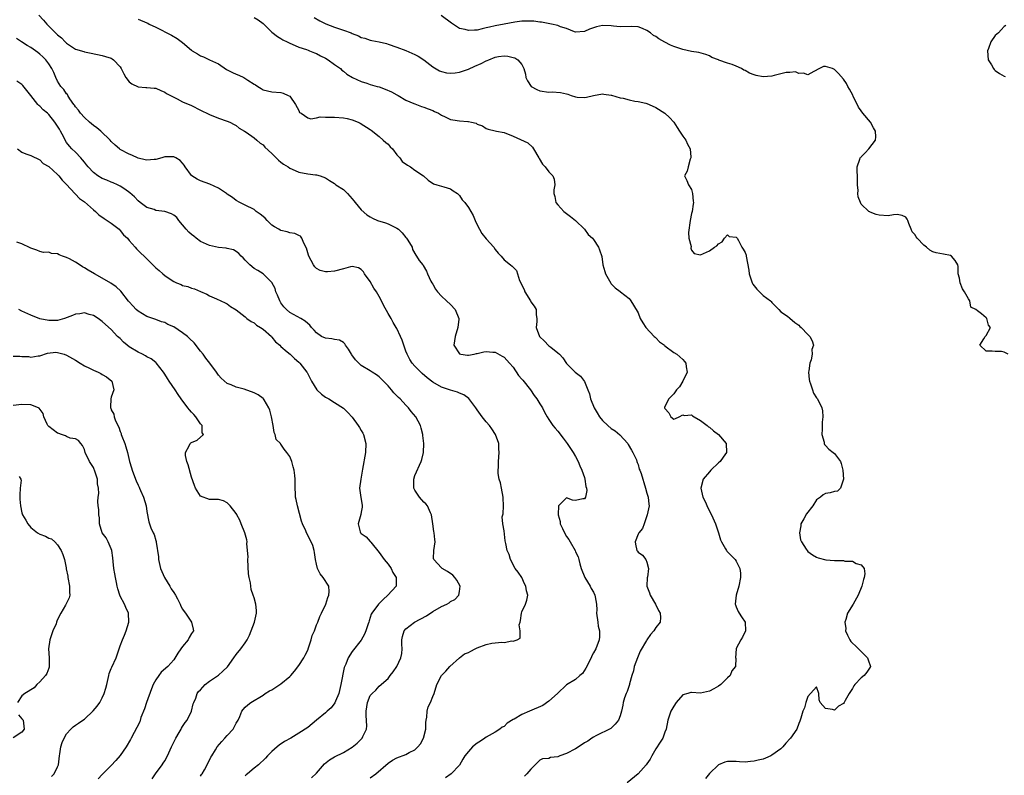
# Model space of a CAD drawing. Units: inches. Extents: x 2571000 to 2574000, y 1545000 to 1548000.
# Drawn here: x 2571276 to 2571497, y 1546035 to 1546204 of the extents above; entities that cross this region are included whole.
import ezdxf

# ---------------------------------------------------------------- set-up
doc = ezdxf.new("R2010")
doc.units = ezdxf.units.IN
doc.header["$MEASUREMENT"] = 0
doc.layers.add('LD25711545_2ft', color=254, linetype='Continuous')

msp = doc.modelspace()

# ---------------------------------------------------------------- linework, layer by layer
at = {"layer": 'LD25711545_2ft'}
for points, elevation in [([(2571280.79, 1546205), (2571281.84, 1546203.84), (2571282.56, 1546203), (2571285, 1546200.61), (2571285.87, 1546199.87), (2571286.7, 1546199), (2571287, 1546198.71), (2571287.9, 1546198.1), (2571289, 1546197.39), (2571290.84, 1546196.84), (2571291, 1546196.76), (2571292.5, 1546196.5), (2571295, 1546195.97), (2571295.75, 1546195.75), (2571297, 1546195.31), (2571297.22, 1546195.22), (2571297.51, 1546195), (2571299, 1546193.41), (2571299.25, 1546193), (2571299.86, 1546191.86), (2571300.28, 1546191), (2571301, 1546190.01), (2571301.6, 1546189.6), (2571303, 1546188.89), (2571304.78, 1546188.78), (2571305, 1546188.75), (2571306.64, 1546188.64), (2571307, 1546188.59), (2571308.08, 1546188.08), (2571309, 1546187.76), (2571309.4, 1546187.4), (2571311, 1546186.57), (2571311.74, 1546186.26), (2571313, 1546185.59), (2571315, 1546184.75), (2571317, 1546183.72), (2571317.46, 1546183.46), (2571318.44, 1546183), (2571319, 1546182.69), (2571321, 1546181.87), (2571323, 1546181.25), (2571323.6, 1546181), (2571324.5, 1546180.5), (2571325, 1546180.25), (2571325.68, 1546179.68), (2571326.88, 1546179), (2571327.25, 1546178.75), (2571329, 1546177.46), (2571329.59, 1546177), (2571330.33, 1546176.33), (2571331, 1546175.91), (2571331.44, 1546175.44), (2571333, 1546174), (2571333.46, 1546173.46), (2571333.96, 1546173), (2571334.46, 1546172.46), (2571335, 1546172.07), (2571335.59, 1546171.59), (2571336.6, 1546171), (2571337, 1546170.7), (2571337.53, 1546170.47), (2571339, 1546169.8), (2571341, 1546169.45), (2571342.76, 1546169.24), (2571343, 1546169.24), (2571343.77, 1546169), (2571345, 1546168.53), (2571345.92, 1546167.92), (2571347, 1546167.24), (2571347.32, 1546167), (2571349, 1546165.88), (2571349.5, 1546165.5), (2571349.92, 1546165), (2571350.46, 1546164.46), (2571351, 1546163.83), (2571351.37, 1546163.37), (2571351.63, 1546163), (2571353, 1546161.39), (2571354.24, 1546160.24), (2571355, 1546159.82), (2571355.51, 1546159.51), (2571356.67, 1546159), (2571358.42, 1546158.42), (2571359, 1546158.25), (2571360.53, 1546157.47), (2571361, 1546157.27), (2571361.35, 1546157), (2571362.2, 1546156.2), (2571363, 1546155.16), (2571363.15, 1546155), (2571363.45, 1546154.55), (2571364.37, 1546153), (2571364.45, 1546152.44), (2571365.19, 1546151.19), (2571365.39, 1546151), (2571366, 1546150), (2571366.77, 1546149), (2571366.88, 1546148.88), (2571367.63, 1546147.63), (2571367.87, 1546147), (2571368.61, 1546145.39), (2571368.81, 1546145), (2571369, 1546144.7), (2571369.6, 1546143.6), (2571370.05, 1546143), (2571371, 1546142.03), (2571372.13, 1546141), (2571373, 1546140.17), (2571374.07, 1546139), (2571374.84, 1546137), (2571374.84, 1546136.84), (2571374.67, 1546135), (2571374.06, 1546133), (2571373.74, 1546131), (2571375, 1546129.09), (2571375.28, 1546129), (2571376.82, 1546128.82), (2571377, 1546128.81), (2571378.26, 1546129), (2571378.82, 1546129.18), (2571379, 1546129.17), (2571380.46, 1546129.54), (2571381, 1546129.61), (2571382.5, 1546129.5), (2571383, 1546129.48), (2571384.59, 1546128.59), (2571385, 1546128.31), (2571386.24, 1546127), (2571387, 1546126.1), (2571388.25, 1546124.25), (2571389, 1546123.41), (2571389.17, 1546123.17), (2571390.89, 1546121), (2571391.73, 1546119.73), (2571392.31, 1546119), (2571393, 1546117.86), (2571393.59, 1546117), (2571394.02, 1546116.02), (2571394.63, 1546115), (2571395, 1546114.35), (2571395.91, 1546113), (2571396.43, 1546112.43), (2571397, 1546111.74), (2571398.21, 1546110.21), (2571399.09, 1546109), (2571399.87, 1546107.87), (2571400.49, 1546107), (2571401, 1546106.07), (2571401.62, 1546105), (2571401.99, 1546103.99), (2571402.42, 1546103), (2571403, 1546101.38), (2571403.09, 1546101), (2571403.34, 1546099.34), (2571403.44, 1546099), (2571403.51, 1546098.49), (2571403.25, 1546097), (2571403, 1546096.61), (2571402.62, 1546096.62), (2571401, 1546096.26), (2571400.29, 1546096.29), (2571399, 1546096.79), (2571397.18, 1546095), (2571397.12, 1546093.12), (2571397.07, 1546093), (2571397.52, 1546091.52), (2571397.54, 1546091), (2571398.05, 1546089.95), (2571398.68, 1546088.68), (2571399, 1546088.13), (2571399.49, 1546087.49), (2571399.77, 1546087), (2571400.88, 1546085), (2571401, 1546084.73), (2571401.59, 1546083.59), (2571401.76, 1546083), (2571401.94, 1546082.06), (2571402.24, 1546081), (2571403.06, 1546079), (2571404.26, 1546077), (2571404.51, 1546076.51), (2571405, 1546075.66), (2571405.34, 1546075), (2571405.39, 1546074.61), (2571405.67, 1546073), (2571405.74, 1546071.74), (2571405.72, 1546071), (2571405.97, 1546069), (2571406.08, 1546068.08), (2571406.34, 1546067), (2571406.34, 1546065.66), (2571406.29, 1546065), (2571405.53, 1546063), (2571405, 1546062.13), (2571404.61, 1546061.39), (2571404.49, 1546061), (2571403.34, 1546058.66), (2571402.53, 1546057.47), (2571401.97, 1546057), (2571401, 1546056.14), (2571399, 1546054.92), (2571396.93, 1546053), (2571395, 1546051.23), (2571393.68, 1546050.32), (2571390.67, 1546049), (2571389, 1546048.3), (2571387.25, 1546047.25), (2571387, 1546047.12), (2571385.7, 1546046.3), (2571385, 1546045.61), (2571384.59, 1546045.41), (2571384.01, 1546045), (2571383, 1546044.35), (2571381, 1546043.23), (2571380.69, 1546043), (2571379.68, 1546042.32), (2571379, 1546041.89), (2571377.91, 1546041), (2571377, 1546039.98), (2571376.18, 1546039), (2571375.74, 1546038.26), (2571375, 1546036.96), (2571373.15, 1546035), (2571371.89, 1546034.11)], 7736), ([(2571303, 1546204.09), (2571305, 1546203.28), (2571305.17, 1546203.17), (2571305.51, 1546203), (2571307, 1546202.31), (2571308.49, 1546201.51), (2571309, 1546201.21), (2571310.48, 1546200.48), (2571311.79, 1546199.79), (2571313, 1546198.84), (2571315, 1546197.12), (2571315.16, 1546197), (2571316.29, 1546196.29), (2571317, 1546195.87), (2571317.65, 1546195.65), (2571319.03, 1546194.97), (2571321, 1546194.05), (2571322.84, 1546192.84), (2571324.13, 1546192.13), (2571325, 1546191.79), (2571325.55, 1546191.55), (2571326.67, 1546191), (2571326.9, 1546190.9), (2571327.56, 1546190.44), (2571329, 1546189.51), (2571329.34, 1546189.34), (2571329.81, 1546189), (2571330.58, 1546188.58), (2571331, 1546188.24), (2571332.02, 1546188.02), (2571333, 1546187.77), (2571335, 1546187.62), (2571335.48, 1546187.48), (2571336.64, 1546187), (2571337, 1546186.8), (2571338.3, 1546185), (2571339, 1546183.65), (2571339.2, 1546183.2), (2571339.54, 1546183), (2571341, 1546181.99), (2571341.74, 1546181.74), (2571343, 1546181.98), (2571343.83, 1546182.17), (2571345, 1546182.09), (2571345.84, 1546182.16), (2571347, 1546182.11), (2571349, 1546181.96), (2571349.82, 1546181.82), (2571351, 1546181.5), (2571352.28, 1546181), (2571352.76, 1546180.76), (2571355, 1546179.36), (2571355.19, 1546179.19), (2571357, 1546177.81), (2571357.94, 1546177), (2571358.47, 1546176.47), (2571359, 1546176.06), (2571359.5, 1546175.5), (2571359.99, 1546175), (2571361, 1546173.72), (2571361.64, 1546173), (2571362.2, 1546172.2), (2571363.35, 1546171.35), (2571364.03, 1546171), (2571365, 1546170.22), (2571366.95, 1546169), (2571367.98, 1546167.98), (2571369.21, 1546167.21), (2571369.95, 1546167), (2571371, 1546166.63), (2571371.49, 1546166.51), (2571373, 1546166.06), (2571373.59, 1546165.59), (2571374.54, 1546165), (2571375, 1546164.61), (2571375.63, 1546163.63), (2571376.18, 1546163), (2571377, 1546161.9), (2571377.54, 1546161), (2571378.08, 1546160.08), (2571378.53, 1546159), (2571379, 1546158.01), (2571379.46, 1546157), (2571380.03, 1546156.03), (2571381, 1546154.84), (2571382.67, 1546153), (2571383, 1546152.51), (2571383.65, 1546151.65), (2571384.31, 1546151), (2571385, 1546150.14), (2571386.44, 1546149), (2571386.77, 1546148.77), (2571387, 1546148.51), (2571387.75, 1546147.75), (2571387.97, 1546147), (2571388.46, 1546145.54), (2571388.84, 1546144.84), (2571389, 1546144.45), (2571389.5, 1546143.5), (2571389.67, 1546143), (2571390.88, 1546141), (2571391, 1546140.77), (2571391.76, 1546139.76), (2571392.18, 1546139), (2571392.18, 1546137.82), (2571392.31, 1546137), (2571392.33, 1546136.33), (2571392.19, 1546135), (2571392.9, 1546133), (2571393, 1546132.87), (2571394, 1546132), (2571395, 1546130.92), (2571395.44, 1546130.56), (2571397, 1546129.35), (2571397.38, 1546129), (2571398.18, 1546128.18), (2571399, 1546126.96), (2571400.93, 1546125), (2571402.11, 1546124.11), (2571403, 1546122.93), (2571403.76, 1546121), (2571404.14, 1546120.14), (2571404.38, 1546119), (2571405.2, 1546117), (2571405.87, 1546115.87), (2571406.34, 1546115), (2571407, 1546114.16), (2571408.23, 1546113), (2571409, 1546112.39), (2571409.87, 1546111.87), (2571410.95, 1546110.95), (2571412.72, 1546109), (2571412.8, 1546108.8), (2571413.51, 1546107.51), (2571413.86, 1546107), (2571414.65, 1546105.35), (2571414.76, 1546105), (2571414.77, 1546104.77), (2571415, 1546104.26), (2571415.25, 1546103.25), (2571415.43, 1546103), (2571415.72, 1546102.28), (2571416.04, 1546101), (2571416.29, 1546100.29), (2571416.69, 1546099), (2571417, 1546097.85), (2571417.25, 1546097), (2571417.43, 1546095.43), (2571417.46, 1546095), (2571417.05, 1546093), (2571416.38, 1546091), (2571416.01, 1546089.99), (2571415.17, 1546089), (2571415, 1546088.71), (2571414.37, 1546087), (2571414.43, 1546086.43), (2571414.74, 1546085), (2571414.84, 1546084.84), (2571415, 1546084.62), (2571415.96, 1546083.96), (2571416.75, 1546083), (2571417, 1546082.4), (2571417.34, 1546081), (2571417.08, 1546079.08), (2571417.05, 1546078.95), (2571416.98, 1546077), (2571417.55, 1546075.55), (2571417.68, 1546075), (2571418.91, 1546073), (2571419.56, 1546071.56), (2571419.96, 1546071), (2571420.02, 1546069.98), (2571419.93, 1546069), (2571419, 1546067.77), (2571418.51, 1546067), (2571417.77, 1546066.23), (2571416.96, 1546065.04), (2571416.88, 1546064.88), (2571415.5, 1546062.5), (2571414.86, 1546061), (2571414.13, 1546059), (2571413.95, 1546058.05), (2571413.62, 1546057), (2571413.12, 1546055.12), (2571413.11, 1546055), (2571412.56, 1546053.44), (2571412.35, 1546053), (2571412, 1546052), (2571411.7, 1546051), (2571411.61, 1546050.39), (2571411.28, 1546049), (2571411, 1546047.98), (2571410.6, 1546047), (2571409.9, 1546046.1), (2571408.87, 1546045.13), (2571405.51, 1546043.51), (2571405, 1546043.22), (2571404.68, 1546043), (2571403.72, 1546042.28), (2571403, 1546041.93), (2571402.47, 1546041.53), (2571401, 1546040.62), (2571399, 1546039.55), (2571397.45, 1546039), (2571397, 1546038.78), (2571395.37, 1546038.63), (2571395, 1546038.44), (2571393.62, 1546038.38), (2571393, 1546038.05), (2571392.5, 1546037.5), (2571391, 1546036.03), (2571390.09, 1546035), (2571389.54, 1546034.46)], 7738), ([(2571329, 1546204.48), (2571329.91, 1546203.91), (2571331, 1546203.13), (2571331.15, 1546203), (2571333, 1546201.18), (2571334.21, 1546200.21), (2571335, 1546199.73), (2571335.47, 1546199.47), (2571336.43, 1546199), (2571337, 1546198.7), (2571337.5, 1546198.5), (2571339, 1546197.84), (2571340.72, 1546197.28), (2571341.11, 1546197.11), (2571341.43, 1546197), (2571342.53, 1546196.53), (2571343, 1546196.37), (2571343.88, 1546195.88), (2571345, 1546195.33), (2571345.58, 1546195), (2571347, 1546193.92), (2571348.34, 1546193), (2571348.65, 1546192.65), (2571349, 1546192.43), (2571349.76, 1546191.76), (2571351.02, 1546191.02), (2571353, 1546190.09), (2571354.25, 1546189.75), (2571355, 1546189.48), (2571356.59, 1546189), (2571357, 1546188.89), (2571358.37, 1546188.37), (2571359.79, 1546187.79), (2571361, 1546187.13), (2571361.27, 1546187), (2571363, 1546185.9), (2571364.81, 1546185.19), (2571365, 1546185.09), (2571366.48, 1546184.48), (2571367, 1546184.38), (2571367.96, 1546183.96), (2571369, 1546183.6), (2571369.42, 1546183.42), (2571370.28, 1546183), (2571371, 1546182.58), (2571371.78, 1546182.22), (2571373, 1546181.63), (2571373.51, 1546181.51), (2571375, 1546181.27), (2571376.88, 1546181.12), (2571377, 1546181.13), (2571377.68, 1546181), (2571378.75, 1546180.75), (2571379, 1546180.58), (2571380.17, 1546180.17), (2571381, 1546179.58), (2571381.45, 1546179.45), (2571383, 1546179.08), (2571383.31, 1546179), (2571385, 1546178.7), (2571387, 1546177.89), (2571390.34, 1546176.34), (2571391.37, 1546175.37), (2571391.58, 1546175), (2571392.8, 1546173), (2571392.85, 1546172.85), (2571393.57, 1546171.57), (2571394.19, 1546171), (2571395, 1546169.89), (2571395.9, 1546169), (2571396.23, 1546168.23), (2571396.39, 1546167), (2571396.14, 1546165.86), (2571396.17, 1546165), (2571396.33, 1546164.33), (2571396.55, 1546163), (2571397, 1546162.46), (2571398.41, 1546161), (2571399, 1546160.52), (2571399.9, 1546159.9), (2571401, 1546159), (2571403, 1546157.01), (2571403.83, 1546155.83), (2571404.76, 1546155), (2571405, 1546154.73), (2571406.11, 1546153), (2571406.38, 1546152.38), (2571406.89, 1546150.89), (2571407.12, 1546149), (2571407.56, 1546147.56), (2571407.68, 1546147), (2571408.9, 1546144.9), (2571409, 1546144.77), (2571409.89, 1546143.89), (2571411, 1546143.04), (2571411.07, 1546143), (2571413, 1546141.46), (2571413.21, 1546141.21), (2571413.41, 1546141), (2571414, 1546140), (2571415, 1546138.26), (2571415.49, 1546137), (2571416.05, 1546136.05), (2571416.77, 1546135), (2571418.64, 1546133), (2571418.8, 1546132.8), (2571419, 1546132.65), (2571419.82, 1546131.82), (2571420.91, 1546131), (2571421, 1546130.91), (2571423, 1546129.38), (2571423.69, 1546129), (2571425, 1546127.79), (2571425.4, 1546127.4), (2571425.73, 1546127), (2571425.81, 1546126.19), (2571425.97, 1546125), (2571425.04, 1546122.96), (2571424.29, 1546121.71), (2571423.61, 1546121), (2571423, 1546120.16), (2571421.89, 1546119), (2571421, 1546117.28), (2571420.94, 1546117.06), (2571420.94, 1546117), (2571420.96, 1546116.96), (2571421, 1546116.82), (2571421.87, 1546115.87), (2571422.32, 1546115), (2571423, 1546114.48), (2571423.38, 1546114.62), (2571424.22, 1546115), (2571425, 1546115.45), (2571425.3, 1546115.3), (2571427, 1546115.45), (2571427.23, 1546115.23), (2571427.58, 1546115), (2571429, 1546114.19), (2571430.46, 1546113), (2571430.75, 1546112.75), (2571431, 1546112.63), (2571431.87, 1546111.87), (2571433.05, 1546111.05), (2571434.76, 1546109), (2571434.83, 1546107), (2571434.03, 1546105.97), (2571433.36, 1546105), (2571433, 1546104.68), (2571431.29, 1546103), (2571431, 1546102.69), (2571429.6, 1546101), (2571429.04, 1546099), (2571429.52, 1546097), (2571430, 1546096), (2571430.6, 1546094.6), (2571431.46, 1546093), (2571432.37, 1546091), (2571433.05, 1546089), (2571433.45, 1546087.45), (2571433.69, 1546087), (2571434.6, 1546085.4), (2571434.79, 1546085), (2571434.86, 1546084.86), (2571435.88, 1546083.88), (2571436.73, 1546083), (2571437, 1546082.62), (2571437.81, 1546081), (2571437.97, 1546079.97), (2571437.96, 1546079), (2571437.56, 1546077), (2571437, 1546075), (2571436.73, 1546073), (2571436.83, 1546072.83), (2571437, 1546072.44), (2571437.39, 1546071.39), (2571437.67, 1546071), (2571438.16, 1546070.16), (2571438.97, 1546069), (2571439.06, 1546067), (2571438.41, 1546065.59), (2571438.01, 1546065), (2571437, 1546063.06), (2571436.94, 1546063), (2571436.82, 1546061), (2571436.88, 1546060.88), (2571436.79, 1546059), (2571435.97, 1546058.03), (2571435.63, 1546057), (2571435, 1546056.46), (2571433.52, 1546055), (2571433, 1546054.63), (2571431.99, 1546054.01), (2571431, 1546053.47), (2571429, 1546053.07), (2571427, 1546053.21), (2571426.8, 1546053.2), (2571426.12, 1546053), (2571425, 1546052.71), (2571423.55, 1546051), (2571423, 1546050.15), (2571422.59, 1546049.41), (2571422.33, 1546049), (2571421.68, 1546047), (2571421.32, 1546045), (2571421, 1546044.29), (2571420.52, 1546043), (2571419.94, 1546042.06), (2571419, 1546040.6), (2571418.05, 1546039), (2571417.72, 1546038.28), (2571417, 1546037.24), (2571416.81, 1546037), (2571414.99, 1546035), (2571412.54, 1546033)], 7740), ([(2571342.44, 1546204.44), (2571343.72, 1546203.72), (2571345.07, 1546203.07), (2571347, 1546202.31), (2571349, 1546201.65), (2571350.74, 1546201), (2571351, 1546200.88), (2571352.36, 1546200.36), (2571353, 1546200), (2571353.82, 1546199.82), (2571355, 1546199.38), (2571355.34, 1546199.34), (2571357, 1546199.02), (2571358.63, 1546198.63), (2571359, 1546198.52), (2571361, 1546197.81), (2571363, 1546197.05), (2571365, 1546196.19), (2571365.77, 1546195.77), (2571367, 1546194.99), (2571369, 1546193.43), (2571370.54, 1546192.54), (2571371, 1546192.36), (2571372.08, 1546192.08), (2571373, 1546192.01), (2571374.05, 1546192.05), (2571375, 1546192.2), (2571377, 1546192.86), (2571378.44, 1546193.56), (2571379.86, 1546194.14), (2571381, 1546194.77), (2571381.19, 1546194.81), (2571381.59, 1546195), (2571383, 1546195.57), (2571383.73, 1546195.73), (2571385, 1546195.87), (2571385.8, 1546195.8), (2571387, 1546195.51), (2571387.39, 1546195.39), (2571388.06, 1546195), (2571389, 1546193.95), (2571389.45, 1546193), (2571389.79, 1546191.79), (2571389.89, 1546191), (2571390.27, 1546190.27), (2571391.05, 1546189), (2571392.31, 1546188.31), (2571393, 1546188.04), (2571395, 1546187.75), (2571395.78, 1546187.78), (2571397.66, 1546187.66), (2571399, 1546187.33), (2571399.28, 1546187.28), (2571400.03, 1546187), (2571401, 1546186.69), (2571401.39, 1546186.61), (2571403, 1546186.52), (2571403.43, 1546186.57), (2571405, 1546187.01), (2571407, 1546187.39), (2571407.3, 1546187.3), (2571409, 1546187.09), (2571409.06, 1546187.06), (2571411, 1546186.49), (2571411.65, 1546186.35), (2571413, 1546185.99), (2571414.26, 1546185.74), (2571415, 1546185.63), (2571416.77, 1546185.23), (2571417, 1546185.2), (2571417.52, 1546185), (2571419, 1546184.29), (2571421.02, 1546183.02), (2571422.04, 1546182.04), (2571423.02, 1546181), (2571423.78, 1546179.78), (2571424.3, 1546179), (2571425, 1546177.86), (2571425.67, 1546177), (2571426.09, 1546176.09), (2571426.67, 1546175), (2571426.84, 1546173.16), (2571426.83, 1546173), (2571426.7, 1546172.7), (2571426.21, 1546171), (2571426.01, 1546169.99), (2571425.38, 1546169), (2571425.91, 1546167.91), (2571426.27, 1546167), (2571427, 1546165.93), (2571427.2, 1546165), (2571427.34, 1546163.34), (2571427.39, 1546163), (2571427.38, 1546162.62), (2571427.15, 1546161), (2571427, 1546160.53), (2571426.7, 1546159), (2571426.31, 1546156.31), (2571426.4, 1546155), (2571426.86, 1546153.14), (2571426.79, 1546152.79), (2571427, 1546152.31), (2571427.58, 1546151.58), (2571429, 1546151.25), (2571431, 1546152.17), (2571432.12, 1546153), (2571432.68, 1546153.32), (2571433, 1546153.74), (2571433.83, 1546154.17), (2571434.37, 1546155), (2571435, 1546155.77), (2571435.42, 1546155.42), (2571437, 1546155.27), (2571437.09, 1546155.09), (2571437.19, 1546155), (2571437.5, 1546154.5), (2571438.23, 1546153), (2571438.52, 1546152.52), (2571439, 1546151.8), (2571439.18, 1546151.18), (2571439.25, 1546151), (2571439.84, 1546147.84), (2571439.88, 1546147), (2571440.55, 1546145), (2571440.69, 1546144.69), (2571441, 1546144.36), (2571441.58, 1546143.58), (2571443, 1546142.18), (2571444.7, 1546141), (2571444.84, 1546140.84), (2571445, 1546140.6), (2571445.79, 1546139.79), (2571446.51, 1546139), (2571447, 1546138.53), (2571448.47, 1546137.53), (2571449, 1546137.12), (2571450.1, 1546136.1), (2571451, 1546135.51), (2571451.24, 1546135.24), (2571451.55, 1546135), (2571453, 1546133.45), (2571453.44, 1546133), (2571454.02, 1546132.02), (2571454.31, 1546131), (2571453.94, 1546130.06), (2571454, 1546129), (2571453.77, 1546127.77), (2571453.44, 1546127), (2571453.25, 1546125.25), (2571453.19, 1546125), (2571453.32, 1546123.32), (2571453.37, 1546123), (2571453.64, 1546122.36), (2571454.06, 1546121), (2571454.31, 1546120.31), (2571455, 1546119.26), (2571455.21, 1546119), (2571456.18, 1546117), (2571456.32, 1546116.32), (2571456.39, 1546115), (2571456.24, 1546113.76), (2571456.25, 1546113), (2571456.22, 1546112.22), (2571456.2, 1546111), (2571456.69, 1546109.31), (2571456.7, 1546109), (2571456.77, 1546108.77), (2571457, 1546108.57), (2571457.74, 1546107.74), (2571458.73, 1546107), (2571459, 1546106.74), (2571460.37, 1546105), (2571460.53, 1546104.53), (2571460.86, 1546103), (2571460.99, 1546101.01), (2571460.38, 1546099), (2571459.65, 1546098.35), (2571459, 1546098.22), (2571458.04, 1546097.96), (2571457, 1546097.78), (2571456.48, 1546097.52), (2571455.87, 1546097), (2571455, 1546096.38), (2571454.12, 1546095), (2571452.75, 1546093.25), (2571452.13, 1546092.13), (2571451.47, 1546091), (2571451.44, 1546090.56), (2571451.17, 1546089), (2571451.42, 1546087.42), (2571451.63, 1546087), (2571452.68, 1546085.32), (2571452.85, 1546085), (2571453, 1546084.83), (2571454.04, 1546084.04), (2571455, 1546083.5), (2571455.36, 1546083.36), (2571457.04, 1546082.96), (2571459, 1546082.8), (2571459.24, 1546082.76), (2571461, 1546082.77), (2571461.33, 1546082.67), (2571463, 1546082.63), (2571463.86, 1546082.14), (2571465, 1546081.84), (2571465.64, 1546081), (2571465.81, 1546079.81), (2571465.65, 1546079), (2571465.48, 1546078.52), (2571465.14, 1546077), (2571464.28, 1546075), (2571463.2, 1546073), (2571461.94, 1546071), (2571461.56, 1546069.56), (2571461.31, 1546069), (2571461.53, 1546067.53), (2571461.49, 1546067), (2571461.91, 1546066.09), (2571462.44, 1546065), (2571462.65, 1546064.65), (2571463, 1546064.25), (2571463.69, 1546063.69), (2571464.41, 1546063), (2571465, 1546062.37), (2571466.41, 1546061), (2571466.54, 1546060.54), (2571467.09, 1546059), (2571467.08, 1546058.93), (2571467, 1546058.86), (2571466.27, 1546057.74), (2571465.67, 1546057), (2571465, 1546056.52), (2571463.56, 1546055), (2571463.33, 1546054.67), (2571463, 1546054.07), (2571462.26, 1546053), (2571461.41, 1546051.41), (2571461.17, 1546051), (2571461, 1546050.75), (2571459.88, 1546050.12), (2571459, 1546049.22), (2571458.58, 1546049.42), (2571457, 1546049.59), (2571455.77, 1546051), (2571455.59, 1546051.59), (2571455.47, 1546053), (2571455, 1546054.44), (2571453, 1546052.32), (2571452.6, 1546051), (2571452.26, 1546049.74), (2571451.87, 1546049), (2571451.48, 1546047.48), (2571451.33, 1546047), (2571451.2, 1546046.8), (2571451, 1546046.26), (2571450.6, 1546045), (2571449.16, 1546043), (2571449.07, 1546042.93), (2571448.11, 1546041.89), (2571447.45, 1546041), (2571447, 1546040.62), (2571445, 1546039.13), (2571444.74, 1546039), (2571443.51, 1546038.49), (2571443, 1546038.29), (2571441.93, 1546038.07), (2571441, 1546037.81), (2571440.22, 1546037.78), (2571439, 1546037.63), (2571437.7, 1546037.7), (2571437, 1546037.76), (2571435, 1546037.76), (2571434.43, 1546037.57), (2571433, 1546036.97), (2571431, 1546035.09), (2571430.09, 1546033.91)], 7742), ([(2571497.9, 1546129), (2571497, 1546129.45), (2571496.41, 1546129.59), (2571495, 1546129.63), (2571494.3, 1546129.7), (2571493, 1546129.72), (2571491.58, 1546131), (2571492.47, 1546132.47), (2571492.72, 1546133), (2571492.86, 1546133.14), (2571493, 1546133.2), (2571493.97, 1546135), (2571493.49, 1546135.49), (2571493.14, 1546137), (2571493, 1546137.18), (2571491.92, 1546138.08), (2571491, 1546138.71), (2571490.62, 1546139), (2571489.52, 1546139.52), (2571489.3, 1546141), (2571489, 1546141.43), (2571488.14, 1546143), (2571487.68, 1546143.68), (2571487.18, 1546145), (2571487, 1546146.02), (2571486.7, 1546147), (2571486.7, 1546148.7), (2571486.61, 1546149), (2571486.03, 1546150.03), (2571485.21, 1546151), (2571485, 1546151.14), (2571483.41, 1546151.41), (2571481.74, 1546151.74), (2571481, 1546151.92), (2571480.35, 1546152.35), (2571479.58, 1546153), (2571479, 1546153.41), (2571477.51, 1546155), (2571477.29, 1546155.29), (2571477, 1546155.86), (2571476.42, 1546156.42), (2571476.17, 1546157), (2571475.68, 1546158.32), (2571475.39, 1546159), (2571475.28, 1546159.28), (2571475, 1546159.72), (2571474.12, 1546160.12), (2571473, 1546160.3), (2571472.22, 1546160.22), (2571471, 1546160), (2571469, 1546160.14), (2571468.32, 1546160.32), (2571467, 1546160.81), (2571466.88, 1546160.88), (2571466.72, 1546161), (2571465, 1546162.61), (2571464.81, 1546163), (2571464.29, 1546164.29), (2571464.19, 1546165), (2571464.27, 1546165.73), (2571464.12, 1546167), (2571464.12, 1546168.12), (2571464.13, 1546169), (2571464.05, 1546169.95), (2571464.07, 1546171), (2571464.69, 1546172.69), (2571464.78, 1546173), (2571464.88, 1546173.12), (2571465, 1546173.23), (2571465.88, 1546174.12), (2571466.66, 1546175), (2571468.16, 1546177), (2571468.27, 1546177.74), (2571468.15, 1546179), (2571467.73, 1546179.73), (2571467.06, 1546181), (2571465.34, 1546183), (2571465, 1546183.52), (2571464.34, 1546184.34), (2571463.15, 1546186.85), (2571463.08, 1546187), (2571463.07, 1546187.07), (2571462.38, 1546188.38), (2571461.96, 1546189), (2571461.68, 1546189.68), (2571461, 1546190.65), (2571459.93, 1546191.93), (2571459, 1546192.82), (2571458.56, 1546193), (2571457, 1546193.51), (2571456.5, 1546193.5), (2571455.65, 1546193), (2571454.39, 1546192.39), (2571453, 1546191.59), (2571452.02, 1546192.02), (2571451, 1546191.93), (2571450.26, 1546192.26), (2571449, 1546192.16), (2571448.14, 1546192.14), (2571447, 1546191.82), (2571445.49, 1546191.49), (2571445, 1546191.33), (2571443, 1546191.19), (2571441.47, 1546191.47), (2571441, 1546191.61), (2571439.97, 1546191.97), (2571439, 1546192.56), (2571438.67, 1546192.67), (2571438.18, 1546193), (2571437, 1546193.57), (2571436.07, 1546193.93), (2571435, 1546194.24), (2571433.07, 1546194.93), (2571433, 1546194.94), (2571431.53, 1546195.53), (2571431, 1546195.84), (2571430.16, 1546196.16), (2571428.62, 1546196.62), (2571427, 1546196.85), (2571425, 1546197.27), (2571424.57, 1546197.43), (2571423, 1546197.95), (2571422.23, 1546198.24), (2571421, 1546198.91), (2571419.67, 1546199.67), (2571419, 1546200.2), (2571418.46, 1546200.46), (2571417.79, 1546201), (2571417, 1546201.52), (2571416.03, 1546201.97), (2571415, 1546202.33), (2571413.54, 1546202.46), (2571411, 1546202.34), (2571409.51, 1546202.49), (2571409, 1546202.56), (2571407, 1546202.63), (2571405.66, 1546202.34), (2571405, 1546202.13), (2571404.12, 1546201.88), (2571403, 1546201.35), (2571401, 1546201.2), (2571400.74, 1546201.26), (2571399, 1546202.01), (2571397.6, 1546202.4), (2571397, 1546202.69), (2571395.61, 1546203), (2571393.4, 1546203.4), (2571393, 1546203.43), (2571391.62, 1546203.62), (2571389.66, 1546203.66), (2571389, 1546203.6), (2571387.43, 1546203.43), (2571385, 1546203), (2571383, 1546202.59), (2571381.69, 1546202.31), (2571381, 1546202.12), (2571380.06, 1546201.94), (2571379, 1546201.65), (2571378.35, 1546201.65), (2571377, 1546201.51), (2571376.25, 1546201.75), (2571375, 1546202.03), (2571373.18, 1546203.18), (2571370.93, 1546204.93)], 7744), ([(2571497.36, 1546202.64), (2571497, 1546202.41), (2571496.3, 1546201.7), (2571495.73, 1546201), (2571495, 1546200.43), (2571494.02, 1546199), (2571493.52, 1546197.52), (2571493.29, 1546197), (2571493.43, 1546195), (2571494.18, 1546193.82), (2571494.64, 1546193), (2571494.78, 1546192.78), (2571495, 1546192.61), (2571495.93, 1546191.93), (2571497, 1546191.28), (2571497.25, 1546191.25)], 7746), ([(2571355, 1546034.12), (2571356.27, 1546035), (2571359, 1546037.38), (2571359.98, 1546038.02), (2571361, 1546038.6), (2571363, 1546039.32), (2571363.74, 1546039.74), (2571365, 1546040.35), (2571365.7, 1546041), (2571366.27, 1546041.73), (2571366.98, 1546043), (2571367.47, 1546045), (2571367.49, 1546046.51), (2571367.56, 1546047), (2571367.71, 1546047.71), (2571367.75, 1546049), (2571367.98, 1546050.02), (2571368.48, 1546051), (2571369, 1546052.34), (2571369.32, 1546053), (2571369.91, 1546055), (2571370.99, 1546057), (2571371.98, 1546058.02), (2571372.82, 1546059), (2571374.97, 1546061), (2571376.12, 1546061.88), (2571377, 1546062.2), (2571377.51, 1546062.49), (2571378.54, 1546063), (2571379, 1546063.2), (2571381, 1546063.95), (2571382.25, 1546064.25), (2571383, 1546064.32), (2571384.49, 1546064.49), (2571385, 1546064.38), (2571386.76, 1546064.76), (2571387, 1546064.7), (2571387.94, 1546065), (2571388.63, 1546065.37), (2571388.58, 1546067), (2571388.39, 1546068.39), (2571388.57, 1546069), (2571388.69, 1546069.31), (2571388.9, 1546071), (2571389, 1546071.27), (2571389.81, 1546073), (2571390.1, 1546073.9), (2571390.29, 1546075), (2571390.01, 1546076.01), (2571389.88, 1546077), (2571389.59, 1546077.59), (2571389, 1546078.97), (2571388.18, 1546080.18), (2571387.48, 1546081), (2571386.41, 1546083), (2571386.1, 1546084.1), (2571385.7, 1546085), (2571385.37, 1546086.63), (2571385.21, 1546087.21), (2571385, 1546089.43), (2571384.74, 1546091), (2571384.6, 1546092.6), (2571384.7, 1546093), (2571384.79, 1546093.21), (2571384.85, 1546095), (2571384.81, 1546096.81), (2571384.82, 1546097), (2571384.42, 1546099), (2571384.16, 1546100.16), (2571383.9, 1546101), (2571383.69, 1546102.31), (2571383.65, 1546103), (2571383.72, 1546103.72), (2571383.72, 1546105), (2571383.92, 1546107), (2571383.82, 1546107.82), (2571383.78, 1546109), (2571383.05, 1546111), (2571382.26, 1546112.26), (2571381.73, 1546113), (2571381, 1546113.85), (2571380.09, 1546115), (2571379, 1546116.53), (2571378.7, 1546117), (2571377.07, 1546119.07), (2571375.94, 1546119.94), (2571375, 1546120.31), (2571374.53, 1546120.53), (2571373, 1546120.95), (2571371, 1546121.63), (2571369, 1546122.76), (2571367.74, 1546123.74), (2571366.66, 1546124.66), (2571365.64, 1546125.64), (2571365, 1546126.31), (2571364.42, 1546127), (2571363.86, 1546127.86), (2571363.26, 1546129), (2571363, 1546129.72), (2571362.51, 1546131), (2571362.16, 1546132.16), (2571361.8, 1546133), (2571361, 1546134.74), (2571360.85, 1546135), (2571360.13, 1546136.13), (2571359.68, 1546137), (2571359, 1546138.14), (2571357.97, 1546139.97), (2571357.51, 1546141), (2571357, 1546141.97), (2571356.41, 1546143), (2571355.84, 1546143.84), (2571355, 1546145.27), (2571353.75, 1546147), (2571353.47, 1546147.47), (2571353, 1546148.01), (2571352.35, 1546148.35), (2571351, 1546148.65), (2571350.57, 1546148.57), (2571349, 1546148.17), (2571347, 1546147.6), (2571345.44, 1546147.44), (2571345, 1546147.44), (2571343.8, 1546147.8), (2571343, 1546148.2), (2571342.59, 1546148.59), (2571342.3, 1546149), (2571341.25, 1546151), (2571341.2, 1546151.2), (2571341, 1546151.73), (2571340.74, 1546152.74), (2571340.11, 1546153.89), (2571339.71, 1546155), (2571339.43, 1546155.43), (2571339, 1546155.61), (2571338.09, 1546156.09), (2571337, 1546156.23), (2571336.4, 1546156.4), (2571335, 1546156.71), (2571334.81, 1546156.81), (2571334.52, 1546157), (2571333.55, 1546157.55), (2571333, 1546157.95), (2571331.9, 1546159), (2571331.46, 1546159.46), (2571331, 1546159.88), (2571330.38, 1546160.38), (2571329.49, 1546161), (2571329, 1546161.4), (2571327, 1546162.42), (2571325.82, 1546163), (2571325, 1546163.45), (2571324.14, 1546164.14), (2571323, 1546164.85), (2571322.8, 1546165), (2571321, 1546166.18), (2571319.1, 1546167.1), (2571317, 1546167.89), (2571316.24, 1546168.24), (2571315.07, 1546169), (2571315, 1546169.07), (2571313.59, 1546171), (2571313.37, 1546171.37), (2571313, 1546171.83), (2571312.43, 1546172.43), (2571311.46, 1546173), (2571311, 1546173.24), (2571309, 1546173.22), (2571308.35, 1546173), (2571307, 1546172.63), (2571306.64, 1546172.64), (2571305, 1546172.47), (2571304.59, 1546172.59), (2571303, 1546172.93), (2571301.6, 1546173.6), (2571301, 1546173.86), (2571299, 1546174.89), (2571298.83, 1546175), (2571297.85, 1546175.85), (2571297, 1546176.69), (2571296.75, 1546177), (2571294.64, 1546179), (2571293.76, 1546179.76), (2571293, 1546180.26), (2571292.12, 1546181), (2571291, 1546182.04), (2571290.1, 1546183), (2571289.67, 1546183.67), (2571289, 1546184.44), (2571288.79, 1546184.79), (2571288.62, 1546185), (2571287.73, 1546186.27), (2571287.28, 1546187), (2571287.18, 1546187.18), (2571287, 1546187.37), (2571286.35, 1546188.35), (2571285.73, 1546189), (2571285, 1546190.16), (2571284.58, 1546191), (2571284.11, 1546192.11), (2571283.71, 1546193), (2571283, 1546194.1), (2571282.33, 1546195), (2571281.65, 1546195.65), (2571281, 1546196.24), (2571280.58, 1546196.58), (2571279, 1546197.7), (2571278.19, 1546198.18), (2571276.93, 1546199), (2571275.77, 1546199.77)], 7734), ([(2571341.89, 1546034.11), (2571343, 1546035.16), (2571344.79, 1546037.21), (2571345.89, 1546038.11), (2571347, 1546038.82), (2571349, 1546039.75), (2571351, 1546040.95), (2571352.12, 1546041.88), (2571353, 1546042.76), (2571353.23, 1546043), (2571353.36, 1546043.36), (2571354.15, 1546045), (2571354.24, 1546045.76), (2571354.08, 1546048.08), (2571354.07, 1546049), (2571354.38, 1546051), (2571355, 1546052.5), (2571355.41, 1546053), (2571356.27, 1546053.73), (2571357, 1546054.62), (2571359, 1546056.31), (2571359.5, 1546057), (2571360.18, 1546057.82), (2571361, 1546059.04), (2571361.9, 1546061), (2571362.07, 1546061.93), (2571362.14, 1546063), (2571362.06, 1546064.06), (2571362.09, 1546065), (2571362.25, 1546065.75), (2571362.6, 1546067), (2571363, 1546067.49), (2571364.96, 1546069), (2571367.59, 1546070.41), (2571369, 1546071.33), (2571371, 1546072.49), (2571372.16, 1546073), (2571372.67, 1546073.33), (2571373, 1546073.62), (2571373.97, 1546074.03), (2571374.88, 1546075), (2571375, 1546075.87), (2571375.13, 1546077), (2571374.4, 1546078.4), (2571373.96, 1546079), (2571373.49, 1546079.49), (2571372.33, 1546080.33), (2571371.13, 1546081), (2571371, 1546081.12), (2571369.24, 1546083), (2571369.22, 1546083.22), (2571369.26, 1546085), (2571369.54, 1546087), (2571369.46, 1546087.46), (2571369.33, 1546089), (2571369.26, 1546089.26), (2571369.06, 1546091), (2571368.76, 1546093), (2571368.51, 1546093.49), (2571367.81, 1546095), (2571367.47, 1546095.47), (2571367, 1546095.85), (2571366.02, 1546097), (2571365, 1546098.53), (2571364.78, 1546099), (2571364.75, 1546101), (2571365, 1546101.84), (2571366.45, 1546105), (2571366.58, 1546105.42), (2571366.93, 1546107), (2571367.02, 1546109), (2571366.81, 1546110.81), (2571366.8, 1546111), (2571366.41, 1546112.41), (2571366.27, 1546113), (2571365.21, 1546115), (2571364.19, 1546116.19), (2571363.58, 1546117), (2571363, 1546117.58), (2571361.68, 1546119), (2571361.34, 1546119.34), (2571361, 1546119.7), (2571360.33, 1546120.33), (2571359.78, 1546121), (2571359, 1546121.91), (2571357.48, 1546123.48), (2571357, 1546123.95), (2571356.4, 1546124.4), (2571355.47, 1546125), (2571355, 1546125.27), (2571353, 1546126.5), (2571352.44, 1546127), (2571351.73, 1546127.73), (2571350.88, 1546128.88), (2571350.8, 1546129), (2571350.17, 1546130.17), (2571349.48, 1546131), (2571349.33, 1546131.33), (2571349, 1546131.61), (2571348.13, 1546132.13), (2571347, 1546132.3), (2571346.44, 1546132.44), (2571345, 1546132.59), (2571344.11, 1546133), (2571343, 1546133.79), (2571342.43, 1546134.43), (2571341.83, 1546135), (2571341.49, 1546135.49), (2571341, 1546135.89), (2571340.44, 1546136.44), (2571339.49, 1546137), (2571337, 1546138.36), (2571336.24, 1546139), (2571335.63, 1546139.63), (2571335, 1546140.53), (2571334.82, 1546140.82), (2571334.73, 1546141), (2571334.24, 1546142.24), (2571333.87, 1546143), (2571333.72, 1546143.72), (2571333, 1546145.06), (2571331.03, 1546147), (2571329.8, 1546147.8), (2571329, 1546148.22), (2571328.07, 1546149), (2571327, 1546150.08), (2571326.58, 1546150.58), (2571326.09, 1546151), (2571325.61, 1546151.61), (2571325, 1546152), (2571324.41, 1546152.41), (2571323, 1546152.7), (2571322.77, 1546152.77), (2571321, 1546152.94), (2571319, 1546153.37), (2571317, 1546154.29), (2571315.99, 1546155), (2571315.49, 1546155.49), (2571315, 1546155.83), (2571314.39, 1546156.39), (2571313.77, 1546157), (2571312.14, 1546159), (2571311.66, 1546159.66), (2571311, 1546160.17), (2571310.49, 1546160.49), (2571309, 1546161), (2571307, 1546161.24), (2571306.6, 1546161.4), (2571305, 1546161.87), (2571303.5, 1546163), (2571303, 1546163.41), (2571302.24, 1546164.24), (2571301.18, 1546165.18), (2571300.04, 1546165.96), (2571299, 1546166.69), (2571298.37, 1546167), (2571297.43, 1546167.43), (2571297, 1546167.58), (2571296, 1546168), (2571295, 1546168.36), (2571293.98, 1546169), (2571293, 1546169.71), (2571291.81, 1546171), (2571291.48, 1546171.48), (2571291, 1546172.06), (2571290.6, 1546172.6), (2571290.18, 1546173), (2571289, 1546174.25), (2571288.19, 1546175), (2571287.64, 1546175.64), (2571287, 1546176.47), (2571286.67, 1546177), (2571286.37, 1546177.63), (2571285.67, 1546179), (2571285.41, 1546179.41), (2571285, 1546180.1), (2571284.4, 1546181), (2571283, 1546182.72), (2571282.7, 1546183), (2571281.78, 1546183.78), (2571281, 1546184.59), (2571280.76, 1546184.76), (2571280.55, 1546185), (2571279, 1546186.96), (2571278.12, 1546188.12), (2571277.23, 1546189.23), (2571277, 1546189.44), (2571275.84, 1546190.16)], 7732), ([(2571275.99, 1546175), (2571277, 1546174.28), (2571277.91, 1546173.91), (2571279, 1546173.55), (2571281, 1546172.6), (2571281.77, 1546171.77), (2571283, 1546171.07), (2571285, 1546169.25), (2571285.25, 1546169), (2571286, 1546168), (2571287, 1546167.05), (2571288.84, 1546165), (2571288.91, 1546164.92), (2571289, 1546164.85), (2571289.9, 1546163.9), (2571291, 1546163.12), (2571293, 1546161.36), (2571293.44, 1546161), (2571294.25, 1546160.25), (2571295.41, 1546159.41), (2571296.07, 1546159), (2571297, 1546158.35), (2571298.75, 1546157), (2571299, 1546156.75), (2571299.77, 1546155.77), (2571300.62, 1546155), (2571301, 1546154.46), (2571302.33, 1546153), (2571302.64, 1546152.64), (2571303, 1546152.27), (2571305, 1546150.4), (2571306.3, 1546149), (2571306.68, 1546148.68), (2571307, 1546148.33), (2571307.77, 1546147.77), (2571308.54, 1546147), (2571309, 1546146.64), (2571310.17, 1546145.83), (2571311, 1546145.31), (2571311.65, 1546145), (2571312.65, 1546144.65), (2571313, 1546144.44), (2571314.18, 1546144.18), (2571315, 1546143.83), (2571315.63, 1546143.63), (2571317, 1546143.07), (2571318.43, 1546142.43), (2571319, 1546142.12), (2571320.56, 1546141.44), (2571322.51, 1546140.51), (2571323, 1546140.31), (2571323.73, 1546139.73), (2571325, 1546138.94), (2571327, 1546137.37), (2571327.41, 1546137), (2571328.33, 1546136.33), (2571329, 1546136.02), (2571329.55, 1546135.55), (2571330.43, 1546135), (2571331, 1546134.6), (2571332.87, 1546133), (2571333, 1546132.85), (2571333.8, 1546131.8), (2571334.77, 1546131), (2571335, 1546130.74), (2571336.44, 1546129.56), (2571337.1, 1546129), (2571338.04, 1546128.04), (2571339, 1546127.25), (2571339.26, 1546127), (2571340.8, 1546125), (2571340.88, 1546124.88), (2571341, 1546124.62), (2571341.59, 1546123.59), (2571341.87, 1546123), (2571343.03, 1546121), (2571344.08, 1546120.08), (2571345, 1546119.39), (2571345.26, 1546119.26), (2571345.71, 1546119), (2571347, 1546118.21), (2571349, 1546116.9), (2571349.97, 1546115.97), (2571351, 1546114.92), (2571352.34, 1546113), (2571352.58, 1546112.58), (2571353, 1546111.9), (2571353.32, 1546111.32), (2571353.48, 1546111), (2571354.02, 1546109), (2571353.93, 1546107), (2571353.25, 1546103.25), (2571353.21, 1546102.79), (2571352.88, 1546101), (2571352.64, 1546099), (2571352.89, 1546096.89), (2571353.17, 1546095.17), (2571353.21, 1546095), (2571353.24, 1546094.76), (2571353, 1546093.58), (2571352.92, 1546093.08), (2571352.31, 1546091), (2571352.79, 1546089.21), (2571352.86, 1546089), (2571353, 1546088.85), (2571354.12, 1546088.12), (2571355.02, 1546087.02), (2571355.13, 1546086.87), (2571357, 1546084.56), (2571358.16, 1546083), (2571359, 1546081.95), (2571359.72, 1546081), (2571360.1, 1546080.1), (2571360.81, 1546079), (2571360.84, 1546077.16), (2571360.8, 1546077), (2571358.98, 1546075), (2571357.93, 1546074.07), (2571356.86, 1546073), (2571355.37, 1546071), (2571355.23, 1546070.77), (2571354.76, 1546069.24), (2571354.7, 1546069), (2571354.58, 1546068.58), (2571354.06, 1546067), (2571353.71, 1546066.29), (2571353, 1546064.96), (2571351, 1546062.37), (2571350.06, 1546061), (2571349.57, 1546059.57), (2571349.21, 1546058.79), (2571348.46, 1546055), (2571347.96, 1546053), (2571347.26, 1546051.26), (2571347.12, 1546050.88), (2571346.24, 1546049.76), (2571345.4, 1546049), (2571345, 1546048.66), (2571343, 1546047.02), (2571341, 1546045.4), (2571339, 1546044.06), (2571337.23, 1546043), (2571335.81, 1546042.19), (2571334.59, 1546041.41), (2571334.13, 1546041), (2571333, 1546039.96), (2571332.01, 1546039), (2571331.54, 1546038.46), (2571329.95, 1546037), (2571329, 1546036.26), (2571327.53, 1546035), (2571327.22, 1546034.78), (2571327, 1546034.57)], 7730), ([(2571317, 1546034.48), (2571317.19, 1546034.81), (2571317.34, 1546035), (2571317.86, 1546035.86), (2571319, 1546038.08), (2571319.29, 1546038.71), (2571319.51, 1546039), (2571320.36, 1546040.36), (2571320.74, 1546041), (2571321.76, 1546042.24), (2571322.48, 1546043), (2571323, 1546043.59), (2571324.3, 1546045), (2571324.55, 1546045.45), (2571325, 1546046.33), (2571325.42, 1546047), (2571325.84, 1546047.84), (2571326.28, 1546049), (2571326.58, 1546049.42), (2571327, 1546049.91), (2571327.56, 1546050.44), (2571328.28, 1546051), (2571331, 1546052.64), (2571331.5, 1546053), (2571332.45, 1546053.55), (2571333, 1546053.84), (2571335, 1546055.15), (2571337, 1546056.76), (2571337.24, 1546057), (2571338.04, 1546057.96), (2571339, 1546059.23), (2571340.15, 1546061), (2571340.45, 1546061.55), (2571341, 1546062.7), (2571341.19, 1546063.19), (2571341.78, 1546065), (2571342.02, 1546065.98), (2571342.51, 1546067), (2571343, 1546068.34), (2571343.27, 1546069), (2571343.76, 1546070.24), (2571344.12, 1546071), (2571345.04, 1546073), (2571345.5, 1546074.5), (2571345.71, 1546075), (2571345.81, 1546075.81), (2571345.72, 1546077), (2571344.45, 1546079), (2571343.82, 1546079.82), (2571343.23, 1546081), (2571343, 1546081.95), (2571342.79, 1546083), (2571342.56, 1546084.56), (2571342.49, 1546085), (2571342.12, 1546086.12), (2571341.78, 1546087), (2571340.73, 1546089), (2571340.56, 1546089.44), (2571339.84, 1546091), (2571339.61, 1546091.61), (2571338.71, 1546095), (2571338.46, 1546096.46), (2571338.31, 1546097), (2571338.25, 1546097.75), (2571338.21, 1546099), (2571338.19, 1546100.19), (2571338.22, 1546101), (2571338.14, 1546101.86), (2571337.99, 1546103), (2571337.76, 1546103.76), (2571337.43, 1546105), (2571337, 1546106.06), (2571336.35, 1546107), (2571335.73, 1546107.73), (2571335, 1546108.88), (2571334.92, 1546108.92), (2571334.88, 1546109), (2571333.92, 1546109.92), (2571333.74, 1546111), (2571333.46, 1546111.46), (2571333.28, 1546113), (2571332.9, 1546115), (2571332.5, 1546116.5), (2571332.32, 1546117), (2571331.25, 1546118.75), (2571331.12, 1546119), (2571331, 1546119.12), (2571329.88, 1546119.88), (2571329, 1546120.38), (2571326.81, 1546121.19), (2571325, 1546121.65), (2571323.88, 1546122.12), (2571323, 1546122.43), (2571321.66, 1546123.66), (2571321, 1546124.34), (2571320.58, 1546125), (2571319.08, 1546127), (2571318.16, 1546128.16), (2571317.56, 1546129), (2571317, 1546129.69), (2571315.56, 1546131.56), (2571314.56, 1546132.56), (2571314.07, 1546133), (2571313, 1546133.83), (2571311, 1546135.11), (2571309.69, 1546135.69), (2571309, 1546136.08), (2571308.29, 1546136.29), (2571307, 1546136.77), (2571306.29, 1546137), (2571305, 1546137.46), (2571303, 1546138.62), (2571302.61, 1546139), (2571301.84, 1546139.84), (2571301, 1546140.73), (2571300.89, 1546140.89), (2571299.13, 1546143.13), (2571298.09, 1546144.09), (2571296.9, 1546144.9), (2571295, 1546146.02), (2571293.26, 1546147), (2571291.87, 1546147.87), (2571291, 1546148.39), (2571290.59, 1546148.59), (2571289.39, 1546149.39), (2571289, 1546149.63), (2571287.64, 1546150.36), (2571287, 1546150.69), (2571286.74, 1546150.74), (2571286.05, 1546151), (2571285.31, 1546151.31), (2571285, 1546151.49), (2571283.6, 1546151.6), (2571283, 1546151.85), (2571281.83, 1546151.83), (2571281, 1546152.04), (2571280.33, 1546152.33), (2571279, 1546152.78), (2571278.88, 1546152.88), (2571277, 1546153.72), (2571275.88, 1546154.12)], 7728), ([(2571306.17, 1546033.83), (2571306.94, 1546035), (2571308.42, 1546037), (2571308.66, 1546037.34), (2571309, 1546037.86), (2571309.62, 1546039), (2571310.52, 1546041), (2571310.65, 1546041.35), (2571311.3, 1546042.7), (2571311.47, 1546043), (2571312.25, 1546044.25), (2571312.66, 1546045), (2571312.75, 1546045.25), (2571313, 1546045.58), (2571313.55, 1546046.45), (2571314, 1546047), (2571315, 1546049), (2571315.37, 1546050.63), (2571315.5, 1546051), (2571315.92, 1546051.92), (2571316.28, 1546053), (2571316.58, 1546053.42), (2571317, 1546053.83), (2571318.02, 1546055), (2571319, 1546055.78), (2571321, 1546057.11), (2571322.01, 1546057.99), (2571323.05, 1546058.95), (2571324.48, 1546061), (2571325, 1546061.71), (2571326.06, 1546063), (2571327, 1546064.31), (2571327.46, 1546065), (2571327.96, 1546066.04), (2571329.12, 1546069), (2571329.57, 1546071), (2571329.55, 1546071.55), (2571329.4, 1546073), (2571329, 1546074.4), (2571328.81, 1546075), (2571328.32, 1546076.32), (2571328.25, 1546077), (2571328.2, 1546077.8), (2571327.92, 1546079), (2571327.78, 1546079.78), (2571327.6, 1546083), (2571327.64, 1546083.64), (2571327.55, 1546085), (2571327.4, 1546086.6), (2571327.43, 1546087), (2571327.38, 1546087.38), (2571326.96, 1546088.96), (2571326.08, 1546091), (2571325.79, 1546091.79), (2571325.14, 1546093), (2571325.11, 1546093.11), (2571325, 1546093.3), (2571323.61, 1546095), (2571323.35, 1546095.35), (2571323, 1546095.67), (2571322.12, 1546096.12), (2571321, 1546096.44), (2571320.47, 1546096.47), (2571319, 1546096.45), (2571317, 1546097.18), (2571315.89, 1546099), (2571315.62, 1546099.62), (2571315, 1546101.43), (2571314.22, 1546104.22), (2571313.95, 1546105), (2571313.67, 1546106.33), (2571313.62, 1546107), (2571314.46, 1546108.46), (2571314.68, 1546109), (2571314.85, 1546109.15), (2571315, 1546109.23), (2571316.24, 1546109.76), (2571317.65, 1546111), (2571317.38, 1546111.38), (2571317.36, 1546113), (2571317, 1546113.4), (2571315.94, 1546115), (2571315.49, 1546115.49), (2571315, 1546116.06), (2571314.51, 1546116.51), (2571314.19, 1546117), (2571312.65, 1546119), (2571312.01, 1546120.01), (2571311.29, 1546121), (2571309.94, 1546123), (2571309.6, 1546123.6), (2571309, 1546124.52), (2571308.7, 1546125), (2571307.08, 1546127.08), (2571307, 1546127.13), (2571305.97, 1546127.97), (2571305, 1546128.45), (2571304.67, 1546128.67), (2571304, 1546129), (2571303, 1546129.47), (2571301, 1546130.68), (2571300.57, 1546131), (2571299.74, 1546131.74), (2571299, 1546132.52), (2571298.72, 1546132.72), (2571298.44, 1546133), (2571297, 1546134.54), (2571295.69, 1546135.69), (2571295, 1546136.37), (2571294.11, 1546137), (2571293, 1546137.7), (2571292.07, 1546137.93), (2571291, 1546138.26), (2571289.94, 1546138.06), (2571289, 1546137.97), (2571288.33, 1546137.67), (2571286.56, 1546137), (2571285, 1546136.58), (2571284.59, 1546136.59), (2571283, 1546136.54), (2571281, 1546136.94), (2571279, 1546137.75), (2571277, 1546138.66), (2571276.33, 1546139)], 7726), ([(2571275, 1546128.6), (2571276.56, 1546128.56), (2571277, 1546128.48), (2571278.47, 1546128.47), (2571279, 1546128.37), (2571280.61, 1546128.61), (2571281, 1546128.65), (2571282.75, 1546129.25), (2571284.56, 1546129.44), (2571285, 1546129.42), (2571286.45, 1546129), (2571287, 1546128.81), (2571289, 1546127.65), (2571290.07, 1546127), (2571291, 1546126.39), (2571292.15, 1546125.85), (2571293, 1546125.4), (2571294.04, 1546125), (2571294.69, 1546124.69), (2571295, 1546124.5), (2571295.96, 1546123.96), (2571297.13, 1546123), (2571297.59, 1546121), (2571297, 1546119.37), (2571296.92, 1546119), (2571296.82, 1546117.18), (2571296.84, 1546117), (2571296.9, 1546116.9), (2571297, 1546116.54), (2571297.58, 1546115.58), (2571297.63, 1546115), (2571297.95, 1546114.05), (2571298.67, 1546112.67), (2571299, 1546111.71), (2571299.22, 1546111.22), (2571299.25, 1546111), (2571299.38, 1546110.62), (2571300.02, 1546109), (2571300.27, 1546108.27), (2571300.64, 1546107), (2571301.12, 1546105), (2571301.53, 1546103.53), (2571301.69, 1546103), (2571302.41, 1546101), (2571302.6, 1546100.6), (2571303, 1546099.7), (2571303.23, 1546099.23), (2571303.32, 1546099), (2571303.56, 1546098.44), (2571304.25, 1546097), (2571304.86, 1546095), (2571305, 1546093.73), (2571305.43, 1546091.43), (2571305.55, 1546091), (2571305.87, 1546090.13), (2571306.37, 1546089), (2571306.6, 1546088.6), (2571307, 1546087.24), (2571307.07, 1546087.07), (2571307.07, 1546086.93), (2571307.62, 1546083.62), (2571307.62, 1546083), (2571308.06, 1546081), (2571308.31, 1546080.31), (2571308.92, 1546079), (2571310.15, 1546077), (2571310.45, 1546076.45), (2571311, 1546075.6), (2571311.37, 1546075), (2571311.84, 1546074.16), (2571312.42, 1546073), (2571312.57, 1546072.57), (2571313, 1546071.87), (2571313.35, 1546071.35), (2571313.62, 1546071), (2571314.95, 1546069), (2571315.37, 1546067.37), (2571315.42, 1546067), (2571315, 1546066.39), (2571314.47, 1546065.53), (2571314.26, 1546065), (2571313, 1546063.54), (2571312.6, 1546063), (2571311.95, 1546062.05), (2571311, 1546060.49), (2571309.69, 1546059), (2571308.22, 1546057.78), (2571307.69, 1546057), (2571307, 1546056.05), (2571306.43, 1546055), (2571306, 1546054), (2571304.87, 1546051), (2571304.42, 1546049.58), (2571303.62, 1546047.62), (2571303.37, 1546046.63), (2571301.48, 1546043), (2571301.3, 1546042.7), (2571300.31, 1546041), (2571299, 1546039.08), (2571298.05, 1546037.95), (2571297, 1546036.85), (2571295, 1546034.84), (2571294.11, 1546033.89)], 7724), ([(2571283.62, 1546034.38), (2571284.23, 1546035), (2571285, 1546036.53), (2571285.19, 1546037), (2571285.4, 1546039), (2571285.5, 1546039.5), (2571285.73, 1546041), (2571286.03, 1546041.97), (2571286.46, 1546043), (2571287, 1546043.98), (2571287.97, 1546045), (2571288.51, 1546045.49), (2571289, 1546045.88), (2571289.7, 1546046.3), (2571290.66, 1546047), (2571291, 1546047.26), (2571292.93, 1546049.07), (2571293.82, 1546050.18), (2571294.42, 1546051), (2571295, 1546052.01), (2571295.44, 1546053), (2571295.82, 1546054.18), (2571295.98, 1546055), (2571296.45, 1546057), (2571296.57, 1546057.43), (2571297, 1546058.6), (2571297.12, 1546058.88), (2571298.12, 1546061), (2571298.33, 1546061.67), (2571298.8, 1546063), (2571299, 1546063.66), (2571299.53, 1546065), (2571299.97, 1546066.03), (2571300.34, 1546067), (2571300.93, 1546069), (2571300.84, 1546071), (2571300.25, 1546072.25), (2571299.98, 1546073), (2571299, 1546074.79), (2571298.92, 1546075), (2571298.47, 1546076.47), (2571298.35, 1546077), (2571298.16, 1546077.84), (2571297.94, 1546079), (2571297.82, 1546079.82), (2571297.59, 1546081), (2571297.43, 1546082.57), (2571297.37, 1546083.37), (2571297.16, 1546085), (2571297, 1546085.43), (2571296.32, 1546087), (2571295.84, 1546087.84), (2571295, 1546089), (2571294.41, 1546091), (2571294.38, 1546092.38), (2571294.24, 1546093), (2571294.22, 1546094.22), (2571294.1, 1546095), (2571294, 1546096), (2571294.08, 1546097), (2571294.23, 1546097.77), (2571294.12, 1546099), (2571293.95, 1546099.95), (2571293.89, 1546101), (2571293.69, 1546101.69), (2571293.27, 1546103), (2571293.2, 1546103.2), (2571293, 1546103.62), (2571292.11, 1546105), (2571291.2, 1546107), (2571291, 1546107.66), (2571290.57, 1546108.57), (2571290.2, 1546109), (2571289.67, 1546109.67), (2571289, 1546110.02), (2571287.77, 1546110.23), (2571287, 1546110.56), (2571286.73, 1546110.73), (2571285.86, 1546111), (2571285.25, 1546111.25), (2571285, 1546111.31), (2571284.03, 1546112.03), (2571283, 1546112.82), (2571282.83, 1546113), (2571282.65, 1546113.35), (2571281.89, 1546115), (2571281.74, 1546115.74), (2571280.89, 1546116.89), (2571280.69, 1546117), (2571279, 1546117.64), (2571277, 1546117.72), (2571275, 1546117.54)], 7722), ([(2571276.4, 1546101.6), (2571276.77, 1546101), (2571276.82, 1546100.82), (2571276.62, 1546099), (2571276.52, 1546097.48), (2571276.56, 1546096.56), (2571276.66, 1546095), (2571277, 1546093.43), (2571277.13, 1546093), (2571277.84, 1546091.84), (2571278.34, 1546091), (2571279, 1546090.2), (2571280.5, 1546089), (2571281, 1546088.65), (2571282.25, 1546088.25), (2571283, 1546087.8), (2571283.62, 1546087.62), (2571284.38, 1546087), (2571285, 1546086.31), (2571285.81, 1546085), (2571286.15, 1546084.15), (2571286.57, 1546083), (2571286.88, 1546081.12), (2571286.94, 1546080.94), (2571287.25, 1546079.25), (2571287.26, 1546079), (2571287.68, 1546077), (2571287.66, 1546075.66), (2571287.76, 1546075), (2571287.61, 1546074.39), (2571286.75, 1546072.75), (2571285.71, 1546071), (2571285, 1546069.59), (2571284.82, 1546069.18), (2571284.77, 1546069), (2571284.63, 1546068.63), (2571283.92, 1546067), (2571283.67, 1546066.33), (2571283.24, 1546065), (2571282.96, 1546063), (2571283.08, 1546061), (2571283.11, 1546059.11), (2571283.13, 1546059), (2571283.11, 1546058.89), (2571283, 1546058.66), (2571282.55, 1546057.45), (2571282.28, 1546057), (2571281, 1546055.62), (2571280.37, 1546055), (2571279.72, 1546054.28), (2571277.63, 1546053), (2571277, 1546052.46), (2571276.01, 1546051)], 7720), ([(2571276.22, 1546048.22), (2571277, 1546047.29), (2571277.15, 1546047.15), (2571277.24, 1546047), (2571277.52, 1546045), (2571277, 1546044.3), (2571275, 1546043.02)], 7720)]:
    msp.add_lwpolyline(points, dxfattribs=dict(at, elevation=elevation))

doc.saveas('drawing.dxf')
